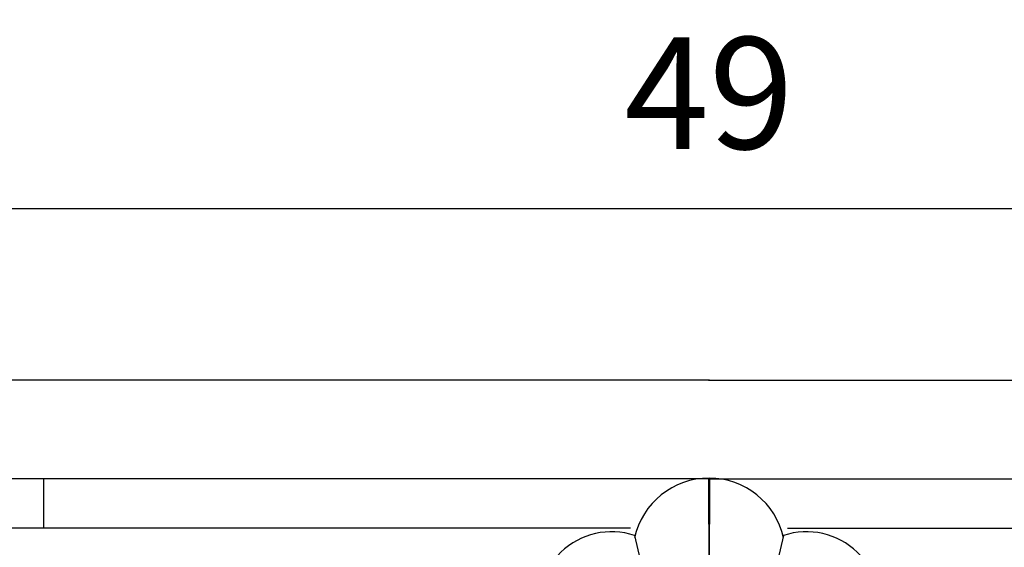
# Model space of a CAD drawing. Extents: x -3232 to -737, y 2518 to 2941.
# Drawn here: x -2877 to -2851, y 2796 to 2810 of the extents above; entities that cross this region are included whole.
import ezdxf

# ---------------------------------------------------------------- set-up
doc = ezdxf.new("R2010")
doc.units = 0
doc.layers.get('0').update_dxf_attribs({"linetype": 'CONTINUOUS'})
doc.layers.get('DEFPOINTS').update_dxf_attribs({"linetype": 'CONTINUOUS'})
doc.styles.add('標楷體', font='KAIU.TTF')
doc.dimstyles.new('NE', dxfattribs={"dimtxt": 3, "dimasz": 2.5, "dimexe": 1, "dimexo": 2, "dimgap": 1.5, "dimtad": 1, "dimdec": 0, "dimdsep": 46, "dimtxsty": '標楷體', "dimcen": 0, "dimclrd": 256, "dimclre": 256, "dimclrt": 256, "dimadec": 0, "dimazin": 0, "dimtfac": 1, "dimtdec": 0, "dimtix": 1, "dimtofl": 0, "dimtmove": 1, "dimatfit": 3, "dimfxl": 0, "dimtolj": 1, "dimtzin": 0, "dimarcsym": 0})

# ---------------------------------------------------------------- blocks, each defined once
blk = doc.blocks.new('*D707')
at = {"lineweight": -2}
for p, q in [((-2883.015, 2802.031), (-2883.015, 2805.64)), ((-2834.045, 2802.031), (-2834.045, 2805.64)), ((-2880.515, 2804.64), (-2836.545, 2804.64))]:
    blk.add_line(p, q, dxfattribs=at)
for points in [[(-2880.515, 2805.057), (-2880.515, 2804.223), (-2883.015, 2804.64)], [(-2836.545, 2805.057), (-2836.545, 2804.223), (-2834.045, 2804.64)]]:
    blk.add_solid(points)
at = {"layer": 'DEFPOINTS', "color": 0}
for p in [(-2834.045, 2804.64), (-2883.015, 2800.031), (-2834.045, 2800.031)]:
    blk.add_point(p, dxfattribs=at)
at = {"insert": (-2858.53, 2807.739), "char_height": 3, "attachment_point": 5, "style": '標楷體'}
blk.add_mtext('\\A1;49', dxfattribs=at)

msp = doc.modelspace()

# ---------------------------------------------------------------- linework, layer by layer
for p, q in [((-2858.515, 2800.031), (-2883.015, 2800.031)), ((-2858.545, 2800.031), (-2834.045, 2800.031)), ((-2858.515, 2797.382), (-2883.015, 2797.382)), ((-2876.394, 2797.362), (-2876.394, 2796.058)), ((-2858.515, 2797.382), (-2858.549, 2789.897)), ((-2858.545, 2797.382), (-2834.045, 2797.382)), ((-2858.545, 2797.382), (-2858.511, 2789.897)), ((-2860.639, 2796.058), (-2881.691, 2796.058)), ((-2856.42, 2796.058), (-2835.369, 2796.058)), ((-2860.53, 2795.86), (-2859.137, 2789.898)), ((-2856.53, 2795.86), (-2857.923, 2789.898))]:
    msp.add_line(p, q)
for centre, radius, start, end in [((-2858.539, 2795.361), 2.039, 89.7559, 167.6313), ((-2858.521, 2795.361), 2.039, 12.3687, 90.2441), ((-2861.153, 2794.022), 1.941, 71.2854, 197.1871), ((-2855.907, 2794.022), 1.941, 342.8129, 108.7146)]:
    msp.add_arc(centre, radius, start, end)

# ---------------------------------------------------------------- dimensions: what is measured, and where the dimension line sits
dim = msp.add_linear_dim(base=(-2834.045, 2804.64), p1=(-2883.015, 2800.031), p2=(-2834.045, 2800.031), text='49', dimstyle='NE')
dim.commit()
dim.dimension.update_dxf_attribs({"geometry": '*D707', "text_midpoint": (-2858.53, 2807.739)})

doc.saveas('drawing.dxf')
